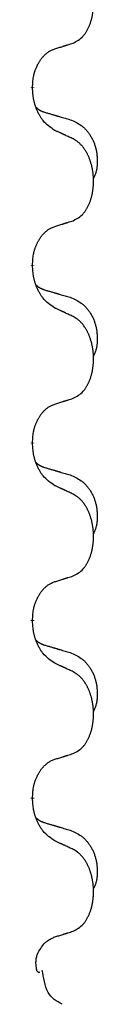
# Model space of a CAD drawing. Units: millimetres. Extents: x -764 to 1401, y -36 to 659.
# Drawn here: x 44 to 45, y 409 to 427 of the extents above; entities that cross this region are included whole.
import ezdxf

# ---------------------------------------------------------------- set-up
doc = ezdxf.new("R2010")
doc.units = ezdxf.units.MM
doc.linetypes.add('SLD_Durchgehend', pattern=[0, 0, 0])

# ---------------------------------------------------------------- blocks, each defined once
blk = doc.blocks.new('HL50WU-0-160', base_point=(318.616, 311.432))
at = {"color": 7, "linetype": 'SLD_Durchgehend', "const_width": 0.0625}
for points in [[(44.126, 425.825), (44.126, 425.81)], [(44.126, 422.65), (44.126, 422.635)], [(44.126, 419.475), (44.126, 419.46)], [(44.126, 416.3), (44.126, 416.285)], [(44.126, 413.125), (44.126, 413.11)]]:
    blk.add_lwpolyline(points, dxfattribs=at)
at = {"color": 7, "linetype": 'SLD_Durchgehend'}
for points, knots in [([(44.85, 426.615), (44.883, 426.632), (44.948, 426.665), (45.012, 426.718), (45.046, 426.757), (45.06, 426.775), (45.073, 426.794), (45.086, 426.814), (45.099, 426.835), (45.111, 426.857), (45.123, 426.88), (45.134, 426.903), (45.143, 426.925), (45.152, 426.947), (45.16, 426.97), (45.168, 426.993), (45.175, 427.016), (45.182, 427.041), (45.188, 427.065), (45.194, 427.091), (45.199, 427.116), (45.203, 427.143), (45.207, 427.17), (45.21, 427.197), (45.213, 427.224), (45.215, 427.252), (45.216, 427.279), (45.217, 427.306), (45.217, 427.332), (45.216, 427.357), (45.215, 427.382), (45.214, 427.407), (45.212, 427.432), (45.209, 427.457), (45.206, 427.481), (45.203, 427.505), (45.199, 427.529), (45.194, 427.553), (45.189, 427.576), (45.184, 427.6), (45.178, 427.622), (45.171, 427.644), (45.165, 427.666), (45.157, 427.688), (45.149, 427.711), (45.141, 427.733), (45.131, 427.756), (45.122, 427.777), (45.112, 427.798), (45.101, 427.818), (45.091, 427.838), (45.078, 427.859), (45.063, 427.883), (45.046, 427.908), (45.027, 427.933), (45.008, 427.956), (44.989, 427.976), (44.97, 427.995), (44.949, 428.013), (44.923, 428.034), (44.89, 428.055), (44.863, 428.07), (44.85, 428.077)], [0, 0, 0, 0, 0.11048, 0.22096, 0.2438, 0.266649, 0.289537, 0.312423, 0.338182, 0.363942, 0.389684, 0.415425, 0.43907, 0.462713, 0.48636, 0.510006, 0.535335, 0.560664, 0.585992, 0.611321, 0.638238, 0.665155, 0.692074, 0.718994, 0.746736, 0.774479, 0.802219, 0.829959, 0.855068, 0.880178, 0.905288, 0.930398, 0.955063, 0.979727, 1.004391, 1.029055, 1.05317, 1.077286, 1.101401, 1.125516, 1.148415, 1.171313, 1.194212, 1.217111, 1.241338, 1.265564, 1.289789, 1.314014, 1.33646, 1.358905, 1.381354, 1.403803, 1.434509, 1.465215, 1.495942, 1.526667, 1.553727, 1.58079, 1.607802, 1.634803, 1.680601, 1.726399, 1.726399, 1.726399, 1.726399]), ([(44.126, 425.825), (44.128, 425.856), (44.131, 425.917), (44.139, 425.986), (44.147, 426.03), (44.152, 426.051), (44.157, 426.072), (44.163, 426.092), (44.169, 426.112), (44.176, 426.131), (44.183, 426.15), (44.191, 426.171), (44.201, 426.193), (44.212, 426.217), (44.224, 426.241), (44.237, 426.263), (44.249, 426.284), (44.262, 426.304), (44.276, 426.324), (44.292, 426.344), (44.31, 426.366), (44.33, 426.389), (44.352, 426.41), (44.374, 426.43), (44.396, 426.447), (44.418, 426.463), (44.441, 426.476), (44.467, 426.49), (44.496, 426.501), (44.516, 426.509), (44.527, 426.513)], [0, 0, 0, 0, 0.0921911, 0.1843821, 0.20591, 0.2274409, 0.2489766, 0.2705115, 0.2907895, 0.3110675, 0.3313472, 0.3516275, 0.3780441, 0.4044611, 0.4308749, 0.4572883, 0.4811357, 0.5049824, 0.5288358, 0.5526907, 0.5831984, 0.6137075, 0.6442319, 0.6747535, 0.7017613, 0.7287719, 0.7557302, 0.7826753, 0.8155538, 0.8484323, 0.8484323, 0.8484323, 0.8484323]), ([(44.527, 426.513), (44.55, 426.52), (44.596, 426.534), (44.646, 426.549), (44.677, 426.559), (44.688, 426.563), (44.7, 426.566), (44.711, 426.57), (44.723, 426.574), (44.734, 426.577), (44.746, 426.581), (44.769, 426.588), (44.804, 426.6), (44.834, 426.61), (44.85, 426.615)], [0, 0, 0, 0, 0.072467, 0.1449339, 0.1570396, 0.1691453, 0.181251, 0.1933566, 0.2054742, 0.2175917, 0.2297093, 0.2418268, 0.2903502, 0.3388736, 0.3388736, 0.3388736, 0.3388736]), ([(44.527, 425.053), (44.488, 425.079), (44.411, 425.129), (44.337, 425.2), (44.298, 425.251), (44.283, 425.272), (44.269, 425.295), (44.255, 425.318), (44.241, 425.343), (44.227, 425.37), (44.215, 425.397), (44.204, 425.422), (44.194, 425.446), (44.185, 425.468), (44.177, 425.491), (44.17, 425.514), (44.163, 425.538), (44.156, 425.563), (44.15, 425.587), (44.141, 425.636), (44.132, 425.711), (44.128, 425.777), (44.126, 425.81)], [0, 0, 0, 0, 0.1384339, 0.2768679, 0.3033597, 0.3298585, 0.3563872, 0.3829147, 0.4124908, 0.4420671, 0.4716312, 0.5011954, 0.5251621, 0.5491281, 0.5730953, 0.5970624, 0.6225046, 0.647948, 0.6733839, 0.6988157, 0.7982768, 0.8977379, 0.8977379, 0.8977379, 0.8977379]), ([(44.19, 425.468), (44.19, 425.467), (44.191, 425.466), (44.194, 425.463), (44.198, 425.459), (44.204, 425.454), (44.21, 425.448), (44.216, 425.443), (44.222, 425.438), (44.228, 425.433), (44.235, 425.429), (44.242, 425.425), (44.248, 425.42), (44.255, 425.416), (44.262, 425.413), (44.269, 425.409), (44.276, 425.406), (44.283, 425.402), (44.29, 425.399), (44.298, 425.396), (44.305, 425.393), (44.312, 425.39), (44.32, 425.387), (44.335, 425.382), (44.357, 425.375), (44.378, 425.368), (44.388, 425.365)], [0, 0, 0, 0, 0.001845, 0.0036901, 0.0117985, 0.0199078, 0.0280202, 0.0361323, 0.0440497, 0.0519672, 0.0598837, 0.0678001, 0.0756537, 0.0835073, 0.0913611, 0.0992148, 0.1070839, 0.114953, 0.1228221, 0.1306911, 0.1386101, 0.1465292, 0.1544482, 0.1623671, 0.1943097, 0.2262522, 0.2262522, 0.2262522, 0.2262522]), ([(44.388, 425.365), (44.407, 425.36), (44.445, 425.349), (44.488, 425.336), (44.517, 425.328), (44.531, 425.323), (44.546, 425.319), (44.56, 425.315), (44.574, 425.311), (44.589, 425.306), (44.603, 425.302), (44.643, 425.291), (44.708, 425.271), (44.768, 425.254), (44.798, 425.245)], [0, 0, 0, 0, 0.0597754, 0.1195507, 0.1344951, 0.1494396, 0.164384, 0.1793284, 0.1942733, 0.2092182, 0.2241631, 0.239108, 0.3332541, 0.4274002, 0.4274002, 0.4274002, 0.4274002]), ([(44.798, 425.245), (44.833, 425.23), (44.902, 425.201), (44.976, 425.159), (45.021, 425.124), (45.043, 425.105), (45.064, 425.085), (45.084, 425.063), (45.104, 425.04), (45.123, 425.016), (45.14, 424.991), (45.157, 424.966), (45.173, 424.94), (45.188, 424.913), (45.202, 424.886), (45.214, 424.858), (45.226, 424.829), (45.237, 424.8), (45.247, 424.771), (45.255, 424.741), (45.262, 424.711), (45.268, 424.681), (45.273, 424.65), (45.277, 424.619), (45.28, 424.588), (45.282, 424.557), (45.283, 424.526), (45.283, 424.494), (45.282, 424.463), (45.281, 424.432), (45.278, 424.4), (45.274, 424.369), (45.268, 424.339), (45.261, 424.309), (45.252, 424.28), (45.241, 424.251), (45.227, 424.223), (45.217, 424.204), (45.212, 424.194)], [0, 0, 0, 0, 0.11248, 0.224961, 0.254186, 0.283426, 0.31271, 0.341991, 0.372448, 0.402906, 0.433349, 0.463793, 0.494366, 0.524938, 0.555513, 0.586088, 0.617098, 0.648109, 0.679115, 0.710121, 0.740923, 0.771725, 0.802531, 0.833337, 0.864673, 0.896008, 0.927346, 0.958685, 0.99012, 1.021553, 1.05301, 1.084467, 1.114994, 1.145525, 1.175982, 1.206419, 1.238567, 1.270714, 1.270714, 1.270714, 1.270714]), ([(44.85, 424.902), (44.827, 424.913), (44.782, 424.934), (44.732, 424.958), (44.702, 424.972), (44.69, 424.977), (44.678, 424.983), (44.667, 424.988), (44.655, 424.994), (44.643, 424.999), (44.632, 425.005), (44.608, 425.015), (44.573, 425.032), (44.542, 425.046), (44.527, 425.053)], [0, 0, 0, 0, 0.0753711, 0.1507421, 0.1636224, 0.1765026, 0.1893829, 0.2022632, 0.215138, 0.2280128, 0.2408877, 0.2537625, 0.3052361, 0.3567097, 0.3567097, 0.3567097, 0.3567097]), ([(44.85, 423.44), (44.883, 423.457), (44.948, 423.49), (45.012, 423.543), (45.046, 423.582), (45.06, 423.6), (45.073, 423.619), (45.086, 423.639), (45.099, 423.66), (45.111, 423.682), (45.123, 423.705), (45.134, 423.728), (45.143, 423.75), (45.152, 423.772), (45.16, 423.795), (45.168, 423.818), (45.175, 423.841), (45.182, 423.866), (45.188, 423.89), (45.194, 423.916), (45.199, 423.941), (45.203, 423.968), (45.207, 423.995), (45.21, 424.022), (45.213, 424.049), (45.215, 424.077), (45.216, 424.104), (45.217, 424.131), (45.217, 424.157), (45.216, 424.182), (45.215, 424.207), (45.214, 424.232), (45.212, 424.257), (45.209, 424.282), (45.206, 424.306), (45.203, 424.33), (45.199, 424.354), (45.194, 424.378), (45.189, 424.401), (45.184, 424.425), (45.178, 424.447), (45.171, 424.469), (45.165, 424.491), (45.157, 424.513), (45.149, 424.536), (45.141, 424.558), (45.131, 424.581), (45.122, 424.602), (45.112, 424.623), (45.101, 424.643), (45.091, 424.663), (45.078, 424.684), (45.063, 424.708), (45.046, 424.733), (45.027, 424.758), (45.008, 424.781), (44.989, 424.801), (44.97, 424.82), (44.949, 424.838), (44.923, 424.859), (44.89, 424.88), (44.863, 424.895), (44.85, 424.902)], [0, 0, 0, 0, 0.11048, 0.22096, 0.2438, 0.266649, 0.289537, 0.312423, 0.338182, 0.363942, 0.389684, 0.415425, 0.43907, 0.462713, 0.48636, 0.510006, 0.535335, 0.560664, 0.585992, 0.611321, 0.638238, 0.665155, 0.692074, 0.718994, 0.746736, 0.774479, 0.802219, 0.829959, 0.855068, 0.880178, 0.905288, 0.930398, 0.955063, 0.979727, 1.004391, 1.029055, 1.05317, 1.077286, 1.101401, 1.125516, 1.148415, 1.171313, 1.194212, 1.217111, 1.241338, 1.265564, 1.289789, 1.314014, 1.33646, 1.358905, 1.381354, 1.403803, 1.434509, 1.465215, 1.495942, 1.526667, 1.553727, 1.58079, 1.607802, 1.634803, 1.680601, 1.726399, 1.726399, 1.726399, 1.726399]), ([(44.126, 422.65), (44.128, 422.681), (44.131, 422.742), (44.139, 422.811), (44.147, 422.855), (44.152, 422.876), (44.157, 422.897), (44.163, 422.917), (44.169, 422.937), (44.176, 422.956), (44.183, 422.975), (44.191, 422.996), (44.201, 423.018), (44.212, 423.042), (44.224, 423.066), (44.237, 423.088), (44.249, 423.109), (44.262, 423.129), (44.276, 423.149), (44.292, 423.169), (44.31, 423.191), (44.33, 423.214), (44.352, 423.235), (44.374, 423.255), (44.396, 423.272), (44.418, 423.288), (44.441, 423.301), (44.467, 423.315), (44.496, 423.326), (44.516, 423.334), (44.527, 423.338)], [0, 0, 0, 0, 0.0921911, 0.1843821, 0.20591, 0.2274409, 0.2489766, 0.2705115, 0.2907895, 0.3110675, 0.3313472, 0.3516275, 0.3780441, 0.4044611, 0.4308749, 0.4572883, 0.4811357, 0.5049824, 0.5288358, 0.5526907, 0.5831984, 0.6137075, 0.6442319, 0.6747535, 0.7017613, 0.7287719, 0.7557302, 0.7826753, 0.8155538, 0.8484323, 0.8484323, 0.8484323, 0.8484323]), ([(44.527, 423.338), (44.55, 423.345), (44.596, 423.359), (44.646, 423.374), (44.677, 423.384), (44.688, 423.388), (44.7, 423.391), (44.711, 423.395), (44.723, 423.399), (44.734, 423.402), (44.746, 423.406), (44.769, 423.413), (44.804, 423.425), (44.834, 423.435), (44.85, 423.44)], [0, 0, 0, 0, 0.072467, 0.1449339, 0.1570396, 0.1691453, 0.181251, 0.1933566, 0.2054742, 0.2175917, 0.2297093, 0.2418268, 0.2903502, 0.3388736, 0.3388736, 0.3388736, 0.3388736]), ([(44.527, 421.878), (44.488, 421.904), (44.411, 421.954), (44.337, 422.025), (44.298, 422.076), (44.283, 422.097), (44.269, 422.12), (44.255, 422.143), (44.241, 422.168), (44.227, 422.195), (44.215, 422.222), (44.204, 422.247), (44.194, 422.271), (44.185, 422.293), (44.177, 422.316), (44.17, 422.339), (44.163, 422.363), (44.156, 422.388), (44.15, 422.412), (44.141, 422.461), (44.132, 422.536), (44.128, 422.602), (44.126, 422.635)], [0, 0, 0, 0, 0.1384339, 0.2768679, 0.3033597, 0.3298585, 0.3563872, 0.3829147, 0.4124908, 0.4420671, 0.4716312, 0.5011954, 0.5251621, 0.5491281, 0.5730953, 0.5970624, 0.6225046, 0.647948, 0.6733839, 0.6988157, 0.7982768, 0.8977379, 0.8977379, 0.8977379, 0.8977379]), ([(44.19, 422.293), (44.19, 422.292), (44.191, 422.291), (44.194, 422.288), (44.198, 422.284), (44.204, 422.279), (44.21, 422.273), (44.216, 422.268), (44.222, 422.263), (44.228, 422.258), (44.235, 422.254), (44.242, 422.25), (44.248, 422.245), (44.255, 422.241), (44.262, 422.238), (44.269, 422.234), (44.276, 422.231), (44.283, 422.227), (44.29, 422.224), (44.298, 422.221), (44.305, 422.218), (44.312, 422.215), (44.32, 422.212), (44.335, 422.207), (44.357, 422.2), (44.378, 422.193), (44.388, 422.19)], [0, 0, 0, 0, 0.001845, 0.0036901, 0.0117985, 0.0199078, 0.0280202, 0.0361323, 0.0440497, 0.0519672, 0.0598837, 0.0678001, 0.0756537, 0.0835073, 0.0913611, 0.0992148, 0.1070839, 0.114953, 0.1228221, 0.1306911, 0.1386101, 0.1465292, 0.1544482, 0.1623671, 0.1943097, 0.2262522, 0.2262522, 0.2262522, 0.2262522]), ([(44.388, 422.19), (44.407, 422.185), (44.445, 422.174), (44.488, 422.161), (44.517, 422.153), (44.531, 422.148), (44.546, 422.144), (44.56, 422.14), (44.574, 422.136), (44.589, 422.131), (44.603, 422.127), (44.643, 422.116), (44.708, 422.096), (44.768, 422.079), (44.798, 422.07)], [0, 0, 0, 0, 0.0597754, 0.1195507, 0.1344951, 0.1494396, 0.164384, 0.1793284, 0.1942733, 0.2092182, 0.2241631, 0.239108, 0.3332541, 0.4274002, 0.4274002, 0.4274002, 0.4274002]), ([(44.798, 422.07), (44.833, 422.055), (44.902, 422.026), (44.976, 421.984), (45.021, 421.949), (45.043, 421.93), (45.064, 421.91), (45.084, 421.888), (45.104, 421.865), (45.123, 421.841), (45.14, 421.816), (45.157, 421.791), (45.173, 421.765), (45.188, 421.738), (45.202, 421.711), (45.214, 421.683), (45.226, 421.654), (45.237, 421.625), (45.247, 421.596), (45.255, 421.566), (45.262, 421.536), (45.268, 421.506), (45.273, 421.475), (45.277, 421.444), (45.28, 421.413), (45.282, 421.382), (45.283, 421.351), (45.283, 421.319), (45.282, 421.288), (45.281, 421.257), (45.278, 421.225), (45.274, 421.194), (45.268, 421.164), (45.261, 421.134), (45.252, 421.105), (45.241, 421.076), (45.227, 421.048), (45.217, 421.029), (45.212, 421.019)], [0, 0, 0, 0, 0.11248, 0.224961, 0.254186, 0.283426, 0.31271, 0.341991, 0.372448, 0.402906, 0.433349, 0.463793, 0.494366, 0.524938, 0.555513, 0.586088, 0.617098, 0.648109, 0.679115, 0.710121, 0.740923, 0.771725, 0.802531, 0.833337, 0.864673, 0.896008, 0.927346, 0.958685, 0.99012, 1.021553, 1.05301, 1.084467, 1.114994, 1.145525, 1.175982, 1.206419, 1.238567, 1.270714, 1.270714, 1.270714, 1.270714]), ([(44.85, 421.727), (44.827, 421.738), (44.782, 421.759), (44.732, 421.783), (44.702, 421.797), (44.69, 421.802), (44.678, 421.808), (44.667, 421.813), (44.655, 421.819), (44.643, 421.824), (44.632, 421.83), (44.608, 421.84), (44.573, 421.857), (44.542, 421.871), (44.527, 421.878)], [0, 0, 0, 0, 0.0753711, 0.1507421, 0.1636224, 0.1765026, 0.1893829, 0.2022632, 0.215138, 0.2280128, 0.2408877, 0.2537625, 0.3052361, 0.3567097, 0.3567097, 0.3567097, 0.3567097]), ([(44.85, 420.265), (44.883, 420.282), (44.948, 420.315), (45.012, 420.368), (45.046, 420.407), (45.06, 420.425), (45.073, 420.444), (45.086, 420.464), (45.099, 420.485), (45.111, 420.507), (45.123, 420.53), (45.134, 420.553), (45.143, 420.575), (45.152, 420.597), (45.16, 420.62), (45.168, 420.643), (45.175, 420.666), (45.182, 420.691), (45.188, 420.715), (45.194, 420.741), (45.199, 420.766), (45.203, 420.793), (45.207, 420.82), (45.21, 420.847), (45.213, 420.874), (45.215, 420.902), (45.216, 420.929), (45.217, 420.956), (45.217, 420.982), (45.216, 421.007), (45.215, 421.032), (45.214, 421.057), (45.212, 421.082), (45.209, 421.107), (45.206, 421.131), (45.203, 421.155), (45.199, 421.179), (45.194, 421.203), (45.189, 421.226), (45.184, 421.25), (45.178, 421.272), (45.171, 421.294), (45.165, 421.316), (45.157, 421.338), (45.149, 421.361), (45.141, 421.383), (45.131, 421.406), (45.122, 421.427), (45.112, 421.448), (45.101, 421.468), (45.091, 421.488), (45.078, 421.509), (45.063, 421.533), (45.046, 421.558), (45.027, 421.583), (45.008, 421.606), (44.989, 421.626), (44.97, 421.645), (44.949, 421.663), (44.923, 421.684), (44.89, 421.705), (44.863, 421.72), (44.85, 421.727)], [0, 0, 0, 0, 0.11048, 0.22096, 0.2438, 0.266649, 0.289537, 0.312423, 0.338182, 0.363942, 0.389684, 0.415425, 0.43907, 0.462713, 0.48636, 0.510006, 0.535335, 0.560664, 0.585992, 0.611321, 0.638238, 0.665155, 0.692074, 0.718994, 0.746736, 0.774479, 0.802219, 0.829959, 0.855068, 0.880178, 0.905288, 0.930398, 0.955063, 0.979727, 1.004391, 1.029055, 1.05317, 1.077286, 1.101401, 1.125516, 1.148415, 1.171313, 1.194212, 1.217111, 1.241338, 1.265564, 1.289789, 1.314014, 1.33646, 1.358905, 1.381354, 1.403803, 1.434509, 1.465215, 1.495942, 1.526667, 1.553727, 1.58079, 1.607802, 1.634803, 1.680601, 1.726399, 1.726399, 1.726399, 1.726399]), ([(44.126, 419.475), (44.128, 419.506), (44.131, 419.567), (44.139, 419.636), (44.147, 419.68), (44.152, 419.701), (44.157, 419.722), (44.163, 419.742), (44.169, 419.762), (44.176, 419.781), (44.183, 419.8), (44.191, 419.821), (44.201, 419.843), (44.212, 419.867), (44.224, 419.891), (44.237, 419.913), (44.249, 419.934), (44.262, 419.954), (44.276, 419.974), (44.292, 419.994), (44.31, 420.016), (44.33, 420.039), (44.352, 420.06), (44.374, 420.08), (44.396, 420.097), (44.418, 420.113), (44.441, 420.126), (44.467, 420.14), (44.496, 420.151), (44.516, 420.159), (44.527, 420.163)], [0, 0, 0, 0, 0.0921911, 0.1843821, 0.20591, 0.2274409, 0.2489766, 0.2705115, 0.2907895, 0.3110675, 0.3313472, 0.3516275, 0.3780441, 0.4044611, 0.4308749, 0.4572883, 0.4811357, 0.5049824, 0.5288358, 0.5526907, 0.5831984, 0.6137075, 0.6442319, 0.6747535, 0.7017613, 0.7287719, 0.7557302, 0.7826753, 0.8155538, 0.8484323, 0.8484323, 0.8484323, 0.8484323]), ([(44.527, 420.163), (44.55, 420.17), (44.596, 420.184), (44.646, 420.199), (44.677, 420.209), (44.688, 420.213), (44.7, 420.216), (44.711, 420.22), (44.723, 420.224), (44.734, 420.227), (44.746, 420.231), (44.769, 420.238), (44.804, 420.25), (44.834, 420.26), (44.85, 420.265)], [0, 0, 0, 0, 0.072467, 0.1449339, 0.1570396, 0.1691453, 0.181251, 0.1933566, 0.2054742, 0.2175917, 0.2297093, 0.2418268, 0.2903502, 0.3388736, 0.3388736, 0.3388736, 0.3388736]), ([(44.527, 418.703), (44.488, 418.729), (44.411, 418.779), (44.337, 418.85), (44.298, 418.901), (44.283, 418.922), (44.269, 418.945), (44.255, 418.968), (44.241, 418.993), (44.227, 419.02), (44.215, 419.047), (44.204, 419.072), (44.194, 419.096), (44.185, 419.118), (44.177, 419.141), (44.17, 419.164), (44.163, 419.188), (44.156, 419.213), (44.15, 419.237), (44.141, 419.286), (44.132, 419.361), (44.128, 419.427), (44.126, 419.46)], [0, 0, 0, 0, 0.1384339, 0.2768679, 0.3033597, 0.3298585, 0.3563872, 0.3829147, 0.4124908, 0.4420671, 0.4716312, 0.5011954, 0.5251621, 0.5491281, 0.5730953, 0.5970624, 0.6225046, 0.647948, 0.6733839, 0.6988157, 0.7982768, 0.8977379, 0.8977379, 0.8977379, 0.8977379]), ([(44.19, 419.118), (44.19, 419.117), (44.191, 419.116), (44.194, 419.113), (44.198, 419.109), (44.204, 419.104), (44.21, 419.098), (44.216, 419.093), (44.222, 419.088), (44.228, 419.083), (44.235, 419.079), (44.242, 419.075), (44.248, 419.07), (44.255, 419.066), (44.262, 419.063), (44.269, 419.059), (44.276, 419.056), (44.283, 419.052), (44.29, 419.049), (44.298, 419.046), (44.305, 419.043), (44.312, 419.04), (44.32, 419.037), (44.335, 419.032), (44.357, 419.025), (44.378, 419.018), (44.388, 419.015)], [0, 0, 0, 0, 0.001845, 0.0036901, 0.0117985, 0.0199078, 0.0280202, 0.0361323, 0.0440497, 0.0519672, 0.0598837, 0.0678001, 0.0756537, 0.0835073, 0.0913611, 0.0992148, 0.1070839, 0.114953, 0.1228221, 0.1306911, 0.1386101, 0.1465292, 0.1544482, 0.1623671, 0.1943097, 0.2262522, 0.2262522, 0.2262522, 0.2262522]), ([(44.388, 419.015), (44.407, 419.01), (44.445, 418.999), (44.488, 418.986), (44.517, 418.978), (44.531, 418.973), (44.546, 418.969), (44.56, 418.965), (44.574, 418.961), (44.589, 418.956), (44.603, 418.952), (44.643, 418.941), (44.708, 418.921), (44.768, 418.904), (44.798, 418.895)], [0, 0, 0, 0, 0.0597754, 0.1195507, 0.1344951, 0.1494396, 0.164384, 0.1793284, 0.1942733, 0.2092182, 0.2241631, 0.239108, 0.3332541, 0.4274002, 0.4274002, 0.4274002, 0.4274002]), ([(44.798, 418.895), (44.833, 418.88), (44.902, 418.851), (44.976, 418.809), (45.021, 418.774), (45.043, 418.755), (45.064, 418.735), (45.084, 418.713), (45.104, 418.69), (45.123, 418.666), (45.14, 418.641), (45.157, 418.616), (45.173, 418.59), (45.188, 418.563), (45.202, 418.536), (45.214, 418.508), (45.226, 418.479), (45.237, 418.45), (45.247, 418.421), (45.255, 418.391), (45.262, 418.361), (45.268, 418.331), (45.273, 418.3), (45.277, 418.269), (45.28, 418.238), (45.282, 418.207), (45.283, 418.176), (45.283, 418.144), (45.282, 418.113), (45.281, 418.082), (45.278, 418.05), (45.274, 418.019), (45.268, 417.989), (45.261, 417.959), (45.252, 417.93), (45.241, 417.901), (45.227, 417.873), (45.217, 417.854), (45.212, 417.844)], [0, 0, 0, 0, 0.11248, 0.224961, 0.254186, 0.283426, 0.31271, 0.341991, 0.372448, 0.402906, 0.433349, 0.463793, 0.494366, 0.524938, 0.555513, 0.586088, 0.617098, 0.648109, 0.679115, 0.710121, 0.740923, 0.771725, 0.802531, 0.833337, 0.864673, 0.896008, 0.927346, 0.958685, 0.99012, 1.021553, 1.05301, 1.084467, 1.114994, 1.145525, 1.175982, 1.206419, 1.238567, 1.270714, 1.270714, 1.270714, 1.270714]), ([(44.85, 418.552), (44.827, 418.563), (44.782, 418.584), (44.732, 418.608), (44.702, 418.622), (44.69, 418.627), (44.678, 418.633), (44.667, 418.638), (44.655, 418.644), (44.643, 418.649), (44.632, 418.655), (44.608, 418.665), (44.573, 418.682), (44.542, 418.696), (44.527, 418.703)], [0, 0, 0, 0, 0.0753711, 0.1507421, 0.1636224, 0.1765026, 0.1893829, 0.2022632, 0.215138, 0.2280128, 0.2408877, 0.2537625, 0.3052361, 0.3567097, 0.3567097, 0.3567097, 0.3567097]), ([(44.85, 417.09), (44.883, 417.107), (44.948, 417.14), (45.012, 417.193), (45.046, 417.232), (45.06, 417.25), (45.073, 417.269), (45.086, 417.289), (45.099, 417.31), (45.111, 417.332), (45.123, 417.355), (45.134, 417.378), (45.143, 417.4), (45.152, 417.422), (45.16, 417.445), (45.168, 417.468), (45.175, 417.491), (45.182, 417.516), (45.188, 417.54), (45.194, 417.566), (45.199, 417.591), (45.203, 417.618), (45.207, 417.645), (45.21, 417.672), (45.213, 417.699), (45.215, 417.727), (45.216, 417.754), (45.217, 417.781), (45.217, 417.807), (45.216, 417.832), (45.215, 417.857), (45.214, 417.882), (45.212, 417.907), (45.209, 417.932), (45.206, 417.956), (45.203, 417.98), (45.199, 418.004), (45.194, 418.028), (45.189, 418.051), (45.184, 418.075), (45.178, 418.097), (45.171, 418.119), (45.165, 418.141), (45.157, 418.163), (45.149, 418.186), (45.141, 418.208), (45.131, 418.231), (45.122, 418.252), (45.112, 418.273), (45.101, 418.293), (45.091, 418.313), (45.078, 418.334), (45.063, 418.358), (45.046, 418.383), (45.027, 418.408), (45.008, 418.431), (44.989, 418.451), (44.97, 418.47), (44.949, 418.488), (44.923, 418.509), (44.89, 418.53), (44.863, 418.545), (44.85, 418.552)], [0, 0, 0, 0, 0.11048, 0.22096, 0.2438, 0.266649, 0.289537, 0.312423, 0.338182, 0.363942, 0.389684, 0.415425, 0.43907, 0.462713, 0.48636, 0.510006, 0.535335, 0.560664, 0.585992, 0.611321, 0.638238, 0.665155, 0.692074, 0.718994, 0.746736, 0.774479, 0.802219, 0.829959, 0.855068, 0.880178, 0.905288, 0.930398, 0.955063, 0.979727, 1.004391, 1.029055, 1.05317, 1.077286, 1.101401, 1.125516, 1.148415, 1.171313, 1.194212, 1.217111, 1.241338, 1.265564, 1.289789, 1.314014, 1.33646, 1.358905, 1.381354, 1.403803, 1.434509, 1.465215, 1.495942, 1.526667, 1.553727, 1.58079, 1.607802, 1.634803, 1.680601, 1.726399, 1.726399, 1.726399, 1.726399]), ([(44.126, 416.3), (44.128, 416.331), (44.131, 416.392), (44.139, 416.461), (44.147, 416.505), (44.152, 416.526), (44.157, 416.547), (44.163, 416.567), (44.169, 416.587), (44.176, 416.606), (44.183, 416.625), (44.191, 416.646), (44.201, 416.668), (44.212, 416.692), (44.224, 416.716), (44.237, 416.738), (44.249, 416.759), (44.262, 416.779), (44.276, 416.799), (44.292, 416.819), (44.31, 416.841), (44.33, 416.864), (44.352, 416.885), (44.374, 416.905), (44.396, 416.922), (44.418, 416.938), (44.441, 416.951), (44.467, 416.965), (44.496, 416.976), (44.516, 416.984), (44.527, 416.988)], [0, 0, 0, 0, 0.0921911, 0.1843821, 0.20591, 0.2274409, 0.2489766, 0.2705115, 0.2907895, 0.3110675, 0.3313472, 0.3516275, 0.3780441, 0.4044611, 0.4308749, 0.4572883, 0.4811357, 0.5049824, 0.5288358, 0.5526907, 0.5831984, 0.6137075, 0.6442319, 0.6747535, 0.7017613, 0.7287719, 0.7557302, 0.7826753, 0.8155538, 0.8484323, 0.8484323, 0.8484323, 0.8484323]), ([(44.527, 416.988), (44.55, 416.995), (44.596, 417.009), (44.646, 417.024), (44.677, 417.034), (44.688, 417.038), (44.7, 417.041), (44.711, 417.045), (44.723, 417.049), (44.734, 417.052), (44.746, 417.056), (44.769, 417.063), (44.804, 417.075), (44.834, 417.085), (44.85, 417.09)], [0, 0, 0, 0, 0.072467, 0.1449339, 0.1570396, 0.1691453, 0.181251, 0.1933566, 0.2054742, 0.2175917, 0.2297093, 0.2418268, 0.2903502, 0.3388736, 0.3388736, 0.3388736, 0.3388736]), ([(44.527, 415.528), (44.488, 415.554), (44.411, 415.604), (44.337, 415.675), (44.298, 415.726), (44.283, 415.747), (44.269, 415.77), (44.255, 415.793), (44.241, 415.818), (44.227, 415.845), (44.215, 415.872), (44.204, 415.897), (44.194, 415.921), (44.185, 415.943), (44.177, 415.966), (44.17, 415.989), (44.163, 416.013), (44.156, 416.038), (44.15, 416.062), (44.141, 416.111), (44.132, 416.186), (44.128, 416.252), (44.126, 416.285)], [0, 0, 0, 0, 0.1384339, 0.2768679, 0.3033597, 0.3298585, 0.3563872, 0.3829147, 0.4124908, 0.4420671, 0.4716312, 0.5011954, 0.5251621, 0.5491281, 0.5730953, 0.5970624, 0.6225046, 0.647948, 0.6733839, 0.6988157, 0.7982768, 0.8977379, 0.8977379, 0.8977379, 0.8977379]), ([(44.19, 415.943), (44.19, 415.942), (44.191, 415.941), (44.194, 415.938), (44.198, 415.934), (44.204, 415.929), (44.21, 415.923), (44.216, 415.918), (44.222, 415.913), (44.228, 415.908), (44.235, 415.904), (44.242, 415.9), (44.248, 415.895), (44.255, 415.891), (44.262, 415.888), (44.269, 415.884), (44.276, 415.881), (44.283, 415.877), (44.29, 415.874), (44.298, 415.871), (44.305, 415.868), (44.312, 415.865), (44.32, 415.862), (44.335, 415.857), (44.357, 415.85), (44.378, 415.843), (44.388, 415.84)], [0, 0, 0, 0, 0.001845, 0.0036901, 0.0117985, 0.0199078, 0.0280202, 0.0361323, 0.0440497, 0.0519672, 0.0598837, 0.0678001, 0.0756537, 0.0835073, 0.0913611, 0.0992148, 0.1070839, 0.114953, 0.1228221, 0.1306911, 0.1386101, 0.1465292, 0.1544482, 0.1623671, 0.1943097, 0.2262522, 0.2262522, 0.2262522, 0.2262522]), ([(44.388, 415.84), (44.407, 415.835), (44.445, 415.824), (44.488, 415.811), (44.517, 415.803), (44.531, 415.798), (44.546, 415.794), (44.56, 415.79), (44.574, 415.786), (44.589, 415.781), (44.603, 415.777), (44.643, 415.766), (44.708, 415.746), (44.768, 415.729), (44.798, 415.72)], [0, 0, 0, 0, 0.0597754, 0.1195507, 0.1344951, 0.1494396, 0.164384, 0.1793284, 0.1942733, 0.2092182, 0.2241631, 0.239108, 0.3332541, 0.4274002, 0.4274002, 0.4274002, 0.4274002]), ([(44.798, 415.72), (44.833, 415.705), (44.902, 415.676), (44.976, 415.634), (45.021, 415.599), (45.043, 415.58), (45.064, 415.56), (45.084, 415.538), (45.104, 415.515), (45.123, 415.491), (45.14, 415.466), (45.157, 415.441), (45.173, 415.415), (45.188, 415.388), (45.202, 415.361), (45.214, 415.333), (45.226, 415.304), (45.237, 415.275), (45.247, 415.246), (45.255, 415.216), (45.262, 415.186), (45.268, 415.156), (45.273, 415.125), (45.277, 415.094), (45.28, 415.063), (45.282, 415.032), (45.283, 415.001), (45.283, 414.969), (45.282, 414.938), (45.281, 414.907), (45.278, 414.875), (45.274, 414.844), (45.268, 414.814), (45.261, 414.784), (45.252, 414.755), (45.241, 414.726), (45.227, 414.698), (45.217, 414.679), (45.212, 414.669)], [0, 0, 0, 0, 0.11248, 0.224961, 0.254186, 0.283426, 0.31271, 0.341991, 0.372448, 0.402906, 0.433349, 0.463793, 0.494366, 0.524938, 0.555513, 0.586088, 0.617098, 0.648109, 0.679115, 0.710121, 0.740923, 0.771725, 0.802531, 0.833337, 0.864673, 0.896008, 0.927346, 0.958685, 0.99012, 1.021553, 1.05301, 1.084467, 1.114994, 1.145525, 1.175982, 1.206419, 1.238567, 1.270714, 1.270714, 1.270714, 1.270714]), ([(44.85, 415.377), (44.827, 415.388), (44.782, 415.409), (44.732, 415.433), (44.702, 415.447), (44.69, 415.452), (44.678, 415.458), (44.667, 415.463), (44.655, 415.469), (44.643, 415.474), (44.632, 415.48), (44.608, 415.49), (44.573, 415.507), (44.542, 415.521), (44.527, 415.528)], [0, 0, 0, 0, 0.0753711, 0.1507421, 0.1636224, 0.1765026, 0.1893829, 0.2022632, 0.215138, 0.2280128, 0.2408877, 0.2537625, 0.3052361, 0.3567097, 0.3567097, 0.3567097, 0.3567097]), ([(44.85, 413.915), (44.883, 413.932), (44.948, 413.965), (45.012, 414.018), (45.046, 414.057), (45.06, 414.075), (45.073, 414.094), (45.086, 414.114), (45.099, 414.135), (45.111, 414.157), (45.123, 414.18), (45.134, 414.203), (45.143, 414.225), (45.152, 414.247), (45.16, 414.27), (45.168, 414.293), (45.175, 414.316), (45.182, 414.341), (45.188, 414.365), (45.194, 414.391), (45.199, 414.416), (45.203, 414.443), (45.207, 414.47), (45.21, 414.497), (45.213, 414.524), (45.215, 414.552), (45.216, 414.579), (45.217, 414.606), (45.217, 414.632), (45.216, 414.657), (45.215, 414.682), (45.214, 414.707), (45.212, 414.732), (45.209, 414.757), (45.206, 414.781), (45.203, 414.805), (45.199, 414.829), (45.194, 414.853), (45.189, 414.876), (45.184, 414.9), (45.178, 414.922), (45.171, 414.944), (45.165, 414.966), (45.157, 414.988), (45.149, 415.011), (45.141, 415.033), (45.131, 415.056), (45.122, 415.077), (45.112, 415.098), (45.101, 415.118), (45.091, 415.138), (45.078, 415.159), (45.063, 415.183), (45.046, 415.208), (45.027, 415.233), (45.008, 415.256), (44.989, 415.276), (44.97, 415.295), (44.949, 415.313), (44.923, 415.334), (44.89, 415.355), (44.863, 415.37), (44.85, 415.377)], [0, 0, 0, 0, 0.11048, 0.22096, 0.2438, 0.266649, 0.289537, 0.312423, 0.338182, 0.363942, 0.389684, 0.415425, 0.43907, 0.462713, 0.48636, 0.510006, 0.535335, 0.560664, 0.585992, 0.611321, 0.638238, 0.665155, 0.692074, 0.718994, 0.746736, 0.774479, 0.802219, 0.829959, 0.855068, 0.880178, 0.905288, 0.930398, 0.955063, 0.979727, 1.004391, 1.029055, 1.05317, 1.077286, 1.101401, 1.125516, 1.148415, 1.171313, 1.194212, 1.217111, 1.241338, 1.265564, 1.289789, 1.314014, 1.33646, 1.358905, 1.381354, 1.403803, 1.434509, 1.465215, 1.495942, 1.526667, 1.553727, 1.58079, 1.607802, 1.634803, 1.680601, 1.726399, 1.726399, 1.726399, 1.726399]), ([(44.126, 413.125), (44.128, 413.156), (44.131, 413.217), (44.139, 413.286), (44.147, 413.33), (44.152, 413.351), (44.157, 413.372), (44.163, 413.392), (44.169, 413.412), (44.176, 413.431), (44.183, 413.45), (44.191, 413.471), (44.201, 413.493), (44.212, 413.517), (44.224, 413.541), (44.237, 413.563), (44.249, 413.584), (44.262, 413.604), (44.276, 413.624), (44.292, 413.644), (44.31, 413.666), (44.33, 413.689), (44.352, 413.71), (44.374, 413.73), (44.396, 413.747), (44.418, 413.763), (44.441, 413.776), (44.467, 413.79), (44.496, 413.801), (44.516, 413.809), (44.527, 413.813)], [0, 0, 0, 0, 0.0921911, 0.1843821, 0.20591, 0.2274409, 0.2489766, 0.2705115, 0.2907895, 0.3110675, 0.3313472, 0.3516275, 0.3780441, 0.4044611, 0.4308749, 0.4572883, 0.4811357, 0.5049824, 0.5288358, 0.5526907, 0.5831984, 0.6137075, 0.6442319, 0.6747535, 0.7017613, 0.7287719, 0.7557302, 0.7826753, 0.8155538, 0.8484323, 0.8484323, 0.8484323, 0.8484323]), ([(44.527, 413.813), (44.55, 413.82), (44.596, 413.834), (44.646, 413.849), (44.677, 413.859), (44.688, 413.863), (44.7, 413.866), (44.711, 413.87), (44.723, 413.874), (44.734, 413.877), (44.746, 413.881), (44.769, 413.888), (44.804, 413.9), (44.834, 413.91), (44.85, 413.915)], [0, 0, 0, 0, 0.072467, 0.1449339, 0.1570396, 0.1691453, 0.181251, 0.1933566, 0.2054742, 0.2175917, 0.2297093, 0.2418268, 0.2903502, 0.3388736, 0.3388736, 0.3388736, 0.3388736]), ([(44.527, 412.353), (44.488, 412.379), (44.411, 412.429), (44.337, 412.5), (44.298, 412.551), (44.283, 412.572), (44.269, 412.595), (44.255, 412.618), (44.241, 412.643), (44.227, 412.67), (44.215, 412.697), (44.204, 412.722), (44.194, 412.746), (44.185, 412.768), (44.177, 412.791), (44.17, 412.814), (44.163, 412.838), (44.156, 412.863), (44.15, 412.887), (44.141, 412.936), (44.132, 413.011), (44.128, 413.077), (44.126, 413.11)], [0, 0, 0, 0, 0.1384339, 0.2768679, 0.3033597, 0.3298585, 0.3563872, 0.3829147, 0.4124908, 0.4420671, 0.4716312, 0.5011954, 0.5251621, 0.5491281, 0.5730953, 0.5970624, 0.6225046, 0.647948, 0.6733839, 0.6988157, 0.7982768, 0.8977379, 0.8977379, 0.8977379, 0.8977379]), ([(44.19, 412.768), (44.19, 412.767), (44.191, 412.766), (44.194, 412.763), (44.198, 412.759), (44.204, 412.754), (44.21, 412.748), (44.216, 412.743), (44.222, 412.738), (44.228, 412.733), (44.235, 412.729), (44.242, 412.725), (44.248, 412.72), (44.255, 412.716), (44.262, 412.713), (44.269, 412.709), (44.276, 412.706), (44.283, 412.702), (44.29, 412.699), (44.298, 412.696), (44.305, 412.693), (44.312, 412.69), (44.32, 412.687), (44.335, 412.682), (44.357, 412.675), (44.378, 412.668), (44.388, 412.665)], [0, 0, 0, 0, 0.001845, 0.0036901, 0.0117985, 0.0199078, 0.0280202, 0.0361323, 0.0440497, 0.0519672, 0.0598837, 0.0678001, 0.0756537, 0.0835073, 0.0913611, 0.0992148, 0.1070839, 0.114953, 0.1228221, 0.1306911, 0.1386101, 0.1465292, 0.1544482, 0.1623671, 0.1943097, 0.2262522, 0.2262522, 0.2262522, 0.2262522]), ([(44.388, 412.665), (44.407, 412.66), (44.445, 412.649), (44.488, 412.636), (44.517, 412.628), (44.531, 412.623), (44.546, 412.619), (44.56, 412.615), (44.574, 412.611), (44.589, 412.606), (44.603, 412.602), (44.643, 412.591), (44.708, 412.571), (44.768, 412.554), (44.798, 412.545)], [0, 0, 0, 0, 0.0597754, 0.1195507, 0.1344951, 0.1494396, 0.164384, 0.1793284, 0.1942733, 0.2092182, 0.2241631, 0.239108, 0.3332541, 0.4274002, 0.4274002, 0.4274002, 0.4274002]), ([(44.798, 412.545), (44.833, 412.53), (44.902, 412.501), (44.976, 412.459), (45.021, 412.424), (45.043, 412.405), (45.064, 412.385), (45.084, 412.363), (45.104, 412.34), (45.123, 412.316), (45.14, 412.291), (45.157, 412.266), (45.173, 412.24), (45.188, 412.213), (45.202, 412.186), (45.214, 412.158), (45.226, 412.129), (45.237, 412.1), (45.247, 412.071), (45.255, 412.041), (45.262, 412.011), (45.268, 411.981), (45.273, 411.95), (45.277, 411.919), (45.28, 411.888), (45.282, 411.857), (45.283, 411.826), (45.283, 411.794), (45.282, 411.763), (45.281, 411.732), (45.278, 411.7), (45.274, 411.669), (45.268, 411.639), (45.261, 411.609), (45.252, 411.58), (45.241, 411.551), (45.227, 411.523), (45.217, 411.504), (45.212, 411.494)], [0, 0, 0, 0, 0.11248, 0.224961, 0.254186, 0.283426, 0.31271, 0.341991, 0.372448, 0.402906, 0.433349, 0.463793, 0.494366, 0.524938, 0.555513, 0.586088, 0.617098, 0.648109, 0.679115, 0.710121, 0.740923, 0.771725, 0.802531, 0.833337, 0.864673, 0.896008, 0.927346, 0.958685, 0.99012, 1.021553, 1.05301, 1.084467, 1.114994, 1.145525, 1.175982, 1.206419, 1.238567, 1.270714, 1.270714, 1.270714, 1.270714]), ([(44.85, 412.202), (44.827, 412.213), (44.782, 412.234), (44.732, 412.258), (44.702, 412.272), (44.69, 412.277), (44.678, 412.283), (44.667, 412.288), (44.655, 412.294), (44.643, 412.299), (44.632, 412.305), (44.608, 412.315), (44.573, 412.332), (44.542, 412.346), (44.527, 412.353)], [0, 0, 0, 0, 0.0753711, 0.1507421, 0.1636224, 0.1765026, 0.1893829, 0.2022632, 0.215138, 0.2280128, 0.2408877, 0.2537625, 0.3052361, 0.3567097, 0.3567097, 0.3567097, 0.3567097]), ([(44.85, 410.74), (44.883, 410.757), (44.948, 410.79), (45.012, 410.843), (45.046, 410.882), (45.06, 410.9), (45.073, 410.919), (45.086, 410.939), (45.099, 410.96), (45.111, 410.982), (45.123, 411.005), (45.134, 411.028), (45.143, 411.05), (45.152, 411.072), (45.16, 411.095), (45.168, 411.118), (45.175, 411.141), (45.182, 411.166), (45.188, 411.19), (45.194, 411.216), (45.199, 411.241), (45.203, 411.268), (45.207, 411.295), (45.21, 411.322), (45.213, 411.349), (45.215, 411.377), (45.216, 411.404), (45.217, 411.431), (45.217, 411.457), (45.216, 411.482), (45.215, 411.507), (45.214, 411.532), (45.212, 411.557), (45.209, 411.582), (45.206, 411.606), (45.203, 411.63), (45.199, 411.654), (45.194, 411.678), (45.189, 411.701), (45.184, 411.725), (45.178, 411.747), (45.171, 411.769), (45.165, 411.791), (45.157, 411.813), (45.149, 411.836), (45.141, 411.858), (45.131, 411.881), (45.122, 411.902), (45.112, 411.923), (45.101, 411.943), (45.091, 411.963), (45.078, 411.984), (45.063, 412.008), (45.046, 412.033), (45.027, 412.058), (45.008, 412.081), (44.989, 412.101), (44.97, 412.12), (44.949, 412.138), (44.923, 412.159), (44.89, 412.18), (44.863, 412.195), (44.85, 412.202)], [0, 0, 0, 0, 0.11048, 0.22096, 0.2438, 0.266649, 0.289537, 0.312423, 0.338182, 0.363942, 0.389684, 0.415425, 0.43907, 0.462713, 0.48636, 0.510006, 0.535335, 0.560664, 0.585992, 0.611321, 0.638238, 0.665155, 0.692074, 0.718994, 0.746736, 0.774479, 0.802219, 0.829959, 0.855068, 0.880178, 0.905288, 0.930398, 0.955063, 0.979727, 1.004391, 1.029055, 1.05317, 1.077286, 1.101401, 1.125516, 1.148415, 1.171313, 1.194212, 1.217111, 1.241338, 1.265564, 1.289789, 1.314014, 1.33646, 1.358905, 1.381354, 1.403803, 1.434509, 1.465215, 1.495942, 1.526667, 1.553727, 1.58079, 1.607802, 1.634803, 1.680601, 1.726399, 1.726399, 1.726399, 1.726399]), ([(44.32, 410.503), (44.323, 410.505), (44.327, 410.51), (44.337, 410.52), (44.349, 410.532), (44.364, 410.545), (44.38, 410.557), (44.411, 410.58), (44.459, 410.607), (44.504, 410.628), (44.527, 410.638)], [0, 0, 0, 0, 0.0103867, 0.0207734, 0.0408701, 0.0609724, 0.0810842, 0.1011903, 0.1749375, 0.2486846, 0.2486846, 0.2486846, 0.2486846]), ([(44.527, 410.638), (44.55, 410.645), (44.596, 410.659), (44.646, 410.674), (44.677, 410.684), (44.688, 410.688), (44.7, 410.691), (44.711, 410.695), (44.723, 410.699), (44.734, 410.702), (44.746, 410.706), (44.769, 410.713), (44.804, 410.725), (44.834, 410.735), (44.85, 410.74)], [0, 0, 0, 0, 0.072467, 0.1449339, 0.1570396, 0.1691453, 0.181251, 0.1933566, 0.2054742, 0.2175917, 0.2297093, 0.2418268, 0.2903502, 0.3388736, 0.3388736, 0.3388736, 0.3388736]), ([(44.186, 410.169), (44.188, 410.192), (44.19, 410.237), (44.207, 410.32), (44.255, 410.408), (44.298, 410.471), (44.32, 410.503)], [0, 0, 0, 0, 0.0676931, 0.1353863, 0.2506228, 0.3658598, 0.3658598, 0.3658598, 0.3658598]), ([(44.231, 410.003), (44.227, 410.005), (44.218, 410.011), (44.21, 410.022), (44.206, 410.033), (44.203, 410.042), (44.201, 410.051), (44.196, 410.075), (44.191, 410.115), (44.188, 410.151), (44.186, 410.169)], [0, 0, 0, 0, 0.0153465, 0.0306935, 0.0400282, 0.049365, 0.058791, 0.0682172, 0.1233135, 0.1784098, 0.1784098, 0.1784098, 0.1784098]), ([(44.255, 410.003), (44.252, 410.003), (44.247, 410.003), (44.24, 410.003), (44.235, 410.003), (44.232, 410.003), (44.231, 410.003)], [0, 0, 0, 0, 0.00792268, 0.01584537, 0.01984814, 0.02385091, 0.02385091, 0.02385091, 0.02385091]), ([(44.655, 409.433), (44.607, 409.46), (44.511, 409.514), (44.386, 409.65), (44.335, 409.84), (44.312, 409.976), (44.3, 410.044)], [0, 0, 0, 0, 0.1649416, 0.3298834, 0.5369349, 0.743993, 0.743993, 0.743993, 0.743993])]:
    blk.add_open_spline(points, degree=3, knots=knots, dxfattribs=at)

msp = doc.modelspace()

# ---------------------------------------------------------------- block references
msp.add_blockref('HL50WU-0-160', (318.616, 311.432))

doc.saveas('drawing.dxf')
